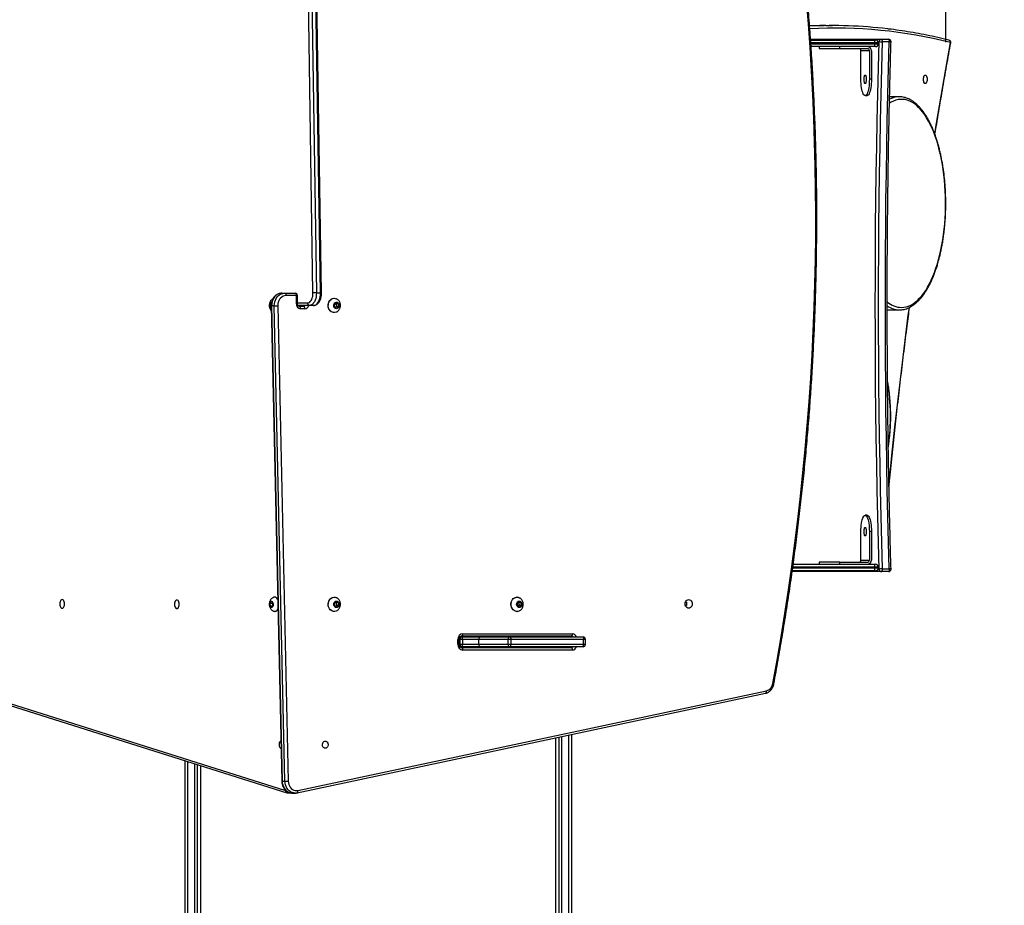
# Model space of a CAD drawing. Units: millimetres. Extents: x 153 to 902, y 368 to 1366.
# Drawn here: x 525 to 646, y 737 to 846 of the extents above; entities that cross this region are included whole.
import ezdxf

# ---------------------------------------------------------------- set-up
doc = ezdxf.new("R2010")
doc.units = ezdxf.units.MM
doc.header["$LTSCALE"] = 50
doc.header["$PDSIZE"] = -1
doc.styles.add('SLDTEXTSTYLE3', font='TXT', dxfattribs={"width": 0.75})
doc.dimstyles.new('ISO-25', dxfattribs={"dimtxt": 2.5, "dimasz": 2.5, "dimexe": 1.25, "dimexo": 0.625, "dimtad": 1, "dimtxsty": 'Standard', "dimcen": 2.5, "dimadec": 0, "dimazin": 0, "dimtfac": 1, "dimtmove": 0, "dimatfit": 3, "dimfxl": 1, "dimarcsym": 0})
doc.dimstyles.new('SLDDIMSTYLE0', dxfattribs={"dimtxt": 17.5, "dimasz": 16.51, "dimexe": 0, "dimexo": 0.0625, "dimgap": 4.375, "dimtad": 1, "dimdec": 0, "dimrnd": 1e-09, "dimzin": 12, "dimdsep": 46, "dimtxsty": 'SLDTEXTSTYLE3', "dimsah": 1, "dimcen": 0.09, "dimadec": 0, "dimazin": 3, "dimtfac": 1, "dimtdec": 0, "dimtofl": 0, "dimtmove": 0, "dimatfit": 3, "dimfxl": 1, "dimfrac": 2, "dimtolj": 1, "dimtzin": 12, "dimarcsym": 0})

# ---------------------------------------------------------------- blocks, each defined once
blk = doc.blocks.new('_D_1')
at = {"color": 0, "linetype": 'Continuous', "lineweight": -2}
for p, q in [((382.32, 1051.62), (899.46, 1051.62)), ((899.46, 1035.11), (899.46, 384.61)), ((593.33, 368.1), (899.46, 368.1))]:
    blk.add_line(p, q, dxfattribs=at)
at = {"color": 0}
for points in [[(902.21, 1035.11), (896.7, 1035.11), (899.46, 1051.62)], [(896.7, 384.61), (902.21, 384.61), (899.46, 368.1)]]:
    blk.add_solid(points, dxfattribs=at)
at = {"layer": 'Defpoints', "color": 0}
for p in [(382.26, 1051.62), (593.26, 368.1), (899.46, 368.1)]:
    blk.add_point(p, dxfattribs=at)
at = {"color": 0, "lineweight": 18, "insert": (877.58, 694.86), "char_height": 17.5, "attachment_point": 2, "rotation": 90, "style": 'SLDTEXTSTYLE3'}
blk.add_mtext('\\A1;684', dxfattribs=at)
blk = doc.blocks.new('_D_16')
at = {"color": 0, "linetype": 'Continuous', "lineweight": -2}
for p, q in [((380.44, 901.62), (852.5, 901.62)), ((852.5, 885.11), (852.5, 584.61)), ((591.69, 568.1), (852.5, 568.1))]:
    blk.add_line(p, q, dxfattribs=at)
at = {"color": 0}
for points in [[(855.25, 885.11), (849.75, 885.11), (852.5, 901.62)], [(849.75, 584.61), (855.25, 584.61), (852.5, 568.1)]]:
    blk.add_solid(points, dxfattribs=at)
at = {"layer": 'Defpoints', "color": 0}
for p in [(380.38, 901.62), (591.62, 568.1), (852.5, 568.1)]:
    blk.add_point(p, dxfattribs=at)
at = {"color": 0, "lineweight": 18, "insert": (830.62, 694.86), "char_height": 17.5, "attachment_point": 2, "rotation": 90, "style": 'SLDTEXTSTYLE3'}
blk.add_mtext('\\A1;334', dxfattribs=at)
blk = doc.blocks.new('_D_17')
at = {"color": 0, "linetype": 'Continuous', "lineweight": -2}
for p, q in [((289.37, 833.53), (289.37, 1102.35)), ((305.88, 1102.35), (622.17, 1102.35)), ((638.68, 842.86), (638.68, 1102.35))]:
    blk.add_line(p, q, dxfattribs=at)
at = {"color": 0}
for points in [[(305.88, 1105.1), (305.88, 1099.59), (289.37, 1102.35)], [(622.17, 1099.59), (622.17, 1105.1), (638.68, 1102.35)]]:
    blk.add_solid(points, dxfattribs=at)
at = {"layer": 'Defpoints', "color": 0}
for p in [(638.68, 1102.35), (638.68, 842.79), (289.37, 833.47)]:
    blk.add_point(p, dxfattribs=at)
at = {"color": 0, "lineweight": 18, "insert": (484.38, 1124.22), "char_height": 17.5, "attachment_point": 2, "style": 'SLDTEXTSTYLE3'}
blk.add_mtext('\\A1;349', dxfattribs=at)
blk = doc.blocks.new('*D141')
at = {"color": 0, "lineweight": -2}
for p, q in [((152.78, 776.13), (152.78, 1197.26)), ((787.69, 781.41), (787.69, 1197.26)), ((169.29, 1192.26), (771.18, 1192.26)), ((771.18, 1192.26), (169.29, 1192.26))]:
    blk.add_line(p, q, dxfattribs=at)
at = {"color": 0}
for points in [[(169.29, 1195.01), (169.29, 1189.5), (152.78, 1192.26)], [(771.18, 1189.5), (771.18, 1195.01), (787.69, 1192.26)]]:
    blk.add_solid(points, dxfattribs=at)
at = {"layer": 'Defpoints', "color": 0}
for p in [(787.69, 1192.26), (787.69, 776.41), (152.78, 771.13)]:
    blk.add_point(p, dxfattribs=at)
at = {"color": 0, "insert": (470.24, 1208.63), "char_height": 17.5, "attachment_point": 5}
blk.add_mtext('635', dxfattribs=at)

msp = doc.modelspace()

# ---------------------------------------------------------------- linework, layer by layer
at = {"color": 7, "linetype": 'Continuous', "lineweight": 25}
for p, q in [((561.18, 812.13), (560.31, 868.85)), ((560.73, 868.86), (561.6, 812.14)), ((562.1, 812.14), (561.23, 868.86)), ((562.23, 812.14), (561.36, 868.86)), ((624.8, 844.86), (623.98, 844.86)), ((622.11, 843.2), (630.8, 843.2)), ((622.12, 843.1), (629.93, 843.1)), ((629.93, 843.1), (630.06, 843.1)), ((630.51, 842.9), (630.37, 842.9)), ((630.8, 843.2), (631.67, 843.2)), ((631.74, 842.87), (630.88, 842.87)), ((629.97, 842.75), (622.15, 842.75)), ((622.15, 842.65), (629.97, 842.65)), ((629.93, 842.3), (622.18, 842.3)), ((623.18, 842.3), (623.18, 842.05)), ((623.18, 842.05), (625.7, 842.05)), ((625.7, 842.05), (625.7, 842.3)), ((625.7, 842.05), (629.08, 842.05)), ((629.32, 841.8), (628.28, 841.8)), ((628.28, 838.3), (628.28, 841.8)), ((629.32, 841.8), (629.32, 838.3)), ((629.56, 841.8), (629.56, 838.3)), ((630.06, 842.3), (629.93, 842.3)), ((629.97, 842.65), (629.97, 842.75)), ((630.41, 842.75), (629.97, 842.75)), ((629.97, 842.65), (630.41, 842.65)), ((630.41, 842.65), (630.41, 842.75)), ((629.56, 838.3), (629.32, 838.3)), ((628.8, 836.3), (629.04, 836.3)), ((632.98, 836.15), (631.81, 836.15)), ((557.36, 812.1), (557.7, 812.1)), ((557.7, 812.1), (558.99, 812.1)), ((559.16, 811.8), (557.86, 811.8)), ((559.16, 810.8), (559.16, 811.8)), ((559.16, 811.8), (559.29, 811.8)), ((559.29, 810.8), (559.29, 811.8)), ((561.6, 812.14), (562.1, 812.14)), ((563.79, 811.47), (563.76, 811.47)), ((556.03, 810.93), (555.9, 810.69)), ((555.9, 810.69), (555.95, 810.35)), ((556.07, 810.69), (555.9, 810.69)), ((555.95, 810.35), (556.07, 810.29)), ((556.07, 810.35), (555.95, 810.35)), ((556.09, 810.9), (556.03, 810.93)), ((556.07, 810.56), (557.36, 752.34)), ((556.45, 810.56), (556.12, 810.56)), ((556.12, 810.56), (557.41, 752.34)), ((557.75, 752.34), (556.45, 810.56)), ((556.87, 810.57), (558.16, 752.35)), ((559.29, 810.8), (559.16, 810.8)), ((559.29, 810.9), (560.51, 810.9)), ((560.76, 810.6), (559.34, 810.6)), ((559.49, 810.5), (560.02, 810.5)), ((561.26, 810.6), (560.76, 810.6)), ((563.99, 810.93), (563.79, 810.69)), ((563.79, 810.69), (563.86, 810.35)), ((563.86, 810.35), (564.14, 810.26)), ((564.02, 810.84), (563.94, 810.87)), ((563.94, 810.33), (564.09, 810.51)), ((564.27, 810.84), (563.99, 810.93)), ((564.02, 810.84), (564.27, 810.84)), ((564.09, 810.51), (564.02, 810.84)), ((564.09, 810.51), (564.34, 810.51)), ((564.14, 810.26), (564.34, 810.51)), ((564.34, 810.51), (564.27, 810.84)), ((560.19, 810.2), (559.65, 810.2)), ((563.76, 809.72), (563.79, 809.72)), ((631.81, 810.05), (632.98, 810.05)), ((629.04, 784.9), (628.8, 784.9)), ((628.28, 779.4), (628.28, 782.9)), ((629.32, 782.9), (629.32, 779.4)), ((629.56, 782.9), (629.32, 782.9)), ((629.56, 782.9), (629.56, 779.4)), ((619.99, 778.9), (629.93, 778.9)), ((623.18, 779.15), (623.18, 778.9)), ((625.7, 779.15), (623.18, 779.15)), ((625.7, 778.9), (625.7, 779.15)), ((625.7, 779.15), (629.08, 779.15)), ((628.28, 779.4), (629.32, 779.4)), ((629.93, 778.9), (630.06, 778.9)), ((630.8, 778), (619.86, 778)), ((629.93, 778.1), (619.88, 778.1)), ((619.92, 778.45), (629.97, 778.45)), ((629.97, 778.55), (619.94, 778.55)), ((630.06, 778.1), (629.93, 778.1)), ((629.97, 778.45), (629.97, 778.55)), ((630.41, 778.55), (629.97, 778.55)), ((629.97, 778.45), (630.41, 778.45)), ((630.37, 778.3), (630.51, 778.3)), ((630.41, 778.45), (630.41, 778.55)), ((631.67, 778), (630.8, 778)), ((630.88, 778.33), (631.74, 778.33)), ((556.03, 774.33), (555.9, 774.09)), ((555.9, 774.09), (555.95, 773.75)), ((556.24, 774.09), (555.9, 774.09)), ((556.22, 774.24), (556.03, 774.33)), ((556.27, 773.91), (556.22, 774.24)), ((556.54, 774.87), (556.5, 774.87)), ((556.84, 774.62), (556.87, 774.57)), ((563.79, 774.87), (563.76, 774.87)), ((563.99, 774.33), (563.79, 774.09)), ((563.79, 774.09), (563.86, 773.75)), ((564.02, 774.24), (563.94, 774.27)), ((564.27, 774.24), (563.99, 774.33)), ((564.02, 774.24), (564.27, 774.24)), ((564.09, 773.91), (564.02, 774.24)), ((564.34, 773.91), (564.27, 774.24)), ((586.17, 774.87), (586.14, 774.87)), ((586.37, 774.33), (586.17, 774.09)), ((586.17, 774.09), (586.25, 773.75)), ((586.4, 774.24), (586.32, 774.27)), ((586.65, 774.24), (586.37, 774.33)), ((586.4, 774.24), (586.65, 774.24)), ((586.47, 773.91), (586.4, 774.24)), ((586.73, 773.91), (586.65, 774.24)), ((606.91, 774.25), (606.91, 773.85)), ((555.95, 773.75), (556.13, 773.66)), ((556.18, 773.75), (555.95, 773.75)), ((556.13, 773.66), (556.27, 773.91)), ((556.5, 773.12), (556.54, 773.12)), ((563.76, 773.12), (563.79, 773.12)), ((563.86, 773.75), (564.14, 773.66)), ((563.94, 773.73), (564.09, 773.91)), ((564.09, 773.91), (564.34, 773.91)), ((564.14, 773.66), (564.34, 773.91)), ((586.14, 773.12), (586.17, 773.12)), ((586.25, 773.75), (586.52, 773.66)), ((586.33, 773.73), (586.47, 773.91)), ((586.47, 773.91), (586.73, 773.91)), ((586.52, 773.66), (586.73, 773.91)), ((578.93, 769.1), (578.93, 769.7)), ((578.93, 769.7), (579.06, 769.7)), ((579.06, 769.1), (579.06, 769.7)), ((579.2, 769.7), (579.06, 769.7)), ((579.16, 770), (579.45, 770)), ((579.2, 769.1), (579.2, 769.7)), ((579.5, 769.7), (579.2, 769.7)), ((592.77, 770.1), (579.34, 770.1)), ((579.45, 770), (581.71, 770)), ((581.47, 769.7), (579.5, 769.7)), ((579.5, 769.7), (579.5, 769.1)), ((579.51, 770.4), (592.94, 770.4)), ((581.23, 770.1), (581.23, 770)), ((585.09, 769.7), (581.47, 769.7)), ((581.47, 769.7), (581.47, 769.1)), ((581.58, 770), (581.58, 770.1)), ((581.71, 770), (585.33, 770)), ((585.41, 769.7), (585.09, 769.7)), ((585.09, 769.1), (585.09, 769.7)), ((585.33, 770), (594.25, 770)), ((585.41, 769.7), (585.41, 769.1)), ((594.33, 769.7), (585.41, 769.7)), ((590.92, 770), (590.92, 770.1)), ((591.32, 770), (591.32, 770.1)), ((591.62, 770.1), (591.62, 770.05)), ((591.67, 770.05), (592.57, 770.05)), ((592.52, 770.05), (592.52, 770.08)), ((594.33, 769.1), (594.33, 769.7)), ((594.55, 769.7), (594.33, 769.7)), ((594.55, 769.1), (594.55, 769.7)), ((578.93, 769.1), (579.06, 769.1)), ((579.06, 769.1), (579.2, 769.1)), ((579.45, 768.8), (579.16, 768.8)), ((579.2, 769.1), (579.5, 769.1)), ((579.34, 768.7), (592.77, 768.7)), ((581.71, 768.8), (579.45, 768.8)), ((579.5, 769.1), (581.47, 769.1)), ((592.94, 768.4), (579.51, 768.4)), ((581.47, 769.1), (585.09, 769.1)), ((585.33, 768.8), (581.71, 768.8)), ((582.36, 768.8), (582.36, 768.75)), ((582.36, 768.75), (582.37, 768.7)), ((582.36, 768.75), (583.07, 768.75)), ((583.07, 768.75), (584.11, 768.75)), ((584.09, 768.7), (584.11, 768.75)), ((584.11, 768.75), (584.11, 768.8)), ((585.09, 769.1), (585.41, 769.1)), ((594.25, 768.8), (585.33, 768.8)), ((585.41, 769.1), (594.33, 769.1)), ((590.92, 768.7), (590.92, 768.8)), ((591.32, 768.7), (591.32, 768.8)), ((591.62, 768.8), (591.62, 768.7)), ((592.52, 768.72), (592.52, 768.8)), ((594.33, 769.1), (594.55, 769.1)), ((519.58, 763.26), (557.82, 751.21)), ((559.33, 751.2), (616.7, 763.4)), ((519.73, 762.98), (557.98, 750.92)), ((559.23, 750.9), (616.59, 763.1)), ((590.92, 644.8), (590.92, 757.65)), ((591.32, 617.15), (591.32, 757.73)), ((591.62, 757.79), (591.62, 616.96)), ((592.52, 616.96), (592.52, 757.99)), ((592.82, 758.05), (592.82, 617.15)), ((557.26, 756.37), (557.27, 756.37)), ((545.52, 617.15), (545.52, 754.85)), ((545.82, 754.75), (545.82, 616.96)), ((546.72, 616.96), (546.72, 754.47)), ((547.02, 754.37), (547.02, 617.15)), ((547.42, 754.25), (547.42, 644.8)), ((557.41, 752.34), (557.75, 752.34)), ((558.19, 750.89), (558.55, 750.89)), ((558.66, 750.88), (558.99, 750.88))]:
    msp.add_line(p, q, dxfattribs=at)
at = {"color": 7, "linetype": 'Continuous', "lineweight": 25, "flags": 128}
for points in [[(630.51, 778.3), (630.42, 781.52), (630.34, 784.74), (630.27, 787.97), (630.21, 791.19), (630.16, 794.42), (630.12, 797.66), (630.08, 800.89), (630.06, 804.13), (630.05, 807.36), (630.04, 810.6), (630.05, 813.84), (630.06, 817.07), (630.08, 820.31), (630.12, 823.54), (630.16, 826.77), (630.21, 830.01), (630.27, 833.23), (630.34, 836.46), (630.42, 839.68), (630.51, 842.9)], [(630.88, 842.87), (630.79, 839.65), (630.71, 836.43), (630.64, 833.21), (630.58, 829.98), (630.53, 826.76), (630.48, 823.53), (630.45, 820.3), (630.43, 817.07), (630.41, 813.83), (630.41, 810.6), (630.41, 807.37), (630.43, 804.13), (630.45, 800.9), (630.48, 797.67), (630.53, 794.44), (630.58, 791.21), (630.64, 787.99), (630.71, 784.77), (630.79, 781.55), (630.88, 778.33)], [(630.8, 843.2), (630.81, 843.19), (630.83, 843.17), (630.84, 843.14), (630.86, 843.1), (630.87, 843.05), (630.87, 842.99), (630.88, 842.93), (630.88, 842.87)], [(631.74, 778.33), (631.66, 781.55), (631.58, 784.77), (631.51, 787.99), (631.45, 791.21), (631.4, 794.44), (631.35, 797.67), (631.32, 800.9), (631.3, 804.13), (631.28, 807.37), (631.28, 810.6), (631.28, 813.83), (631.3, 817.07), (631.32, 820.3), (631.35, 823.53), (631.4, 826.76), (631.45, 829.98), (631.51, 833.21), (631.58, 836.43), (631.66, 839.65), (631.74, 842.87)], [(631.67, 843.2), (631.68, 843.19), (631.7, 843.17), (631.71, 843.14), (631.73, 843.1), (631.74, 843.05), (631.74, 842.99), (631.74, 842.93), (631.74, 842.87)], [(637.32, 831.58), (637.54, 832.91), (638.1, 836.22), (638.67, 839.52), (639.25, 842.79)], [(629.32, 838.3), (629.31, 838.03), (629.3, 837.76), (629.28, 837.5), (629.24, 837.26), (629.2, 837.04), (629.15, 836.84), (629.1, 836.67), (629.04, 836.52), (628.97, 836.41), (628.91, 836.34), (628.84, 836.3), (628.77, 836.3), (628.7, 836.34), (628.63, 836.41), (628.56, 836.52), (628.5, 836.67), (628.45, 836.84), (628.4, 837.04), (628.36, 837.26), (628.33, 837.5), (628.3, 837.76), (628.29, 838.03), (628.28, 838.3)], [(628.8, 837.77), (628.77, 837.79), (628.73, 837.84), (628.7, 837.93), (628.68, 838.04), (628.67, 838.16), (628.67, 838.3), (628.67, 838.44), (628.68, 838.56), (628.7, 838.67), (628.73, 838.75), (628.77, 838.81), (628.8, 838.82), (628.84, 838.81), (628.87, 838.75), (628.9, 838.67), (628.92, 838.56), (628.93, 838.44), (628.94, 838.3), (628.93, 838.16), (628.92, 838.04), (628.9, 837.93), (628.87, 837.84), (628.84, 837.79), (628.8, 837.77)], [(629.56, 838.3), (629.56, 838.03), (629.54, 837.76), (629.52, 837.5), (629.48, 837.26), (629.44, 837.04), (629.4, 836.84), (629.34, 836.67), (629.28, 836.52), (629.22, 836.41), (629.15, 836.34), (629.08, 836.3), (629.04, 836.3)], [(636.16, 837.77), (636.1, 837.79), (636.05, 837.84), (636, 837.93), (635.97, 838.04), (635.95, 838.16), (635.94, 838.3), (635.95, 838.44), (635.97, 838.56), (636, 838.67), (636.05, 838.75), (636.1, 838.81), (636.16, 838.82), (636.22, 838.81), (636.27, 838.75), (636.32, 838.67), (636.35, 838.56), (636.38, 838.44), (636.38, 838.3), (636.38, 838.16), (636.35, 838.04), (636.32, 837.93), (636.27, 837.84), (636.22, 837.79), (636.16, 837.77)], [(633.26, 810.35), (633.54, 810.37), (633.82, 810.42), (634.11, 810.51), (634.38, 810.63), (634.66, 810.79), (634.93, 810.98), (635.2, 811.21), (635.46, 811.47), (635.72, 811.76), (635.97, 812.09), (636.21, 812.44), (636.45, 812.82), (636.67, 813.24), (636.89, 813.68), (637.09, 814.14), (637.29, 814.63), (637.47, 815.15), (637.64, 815.69), (637.8, 816.24), (637.95, 816.82), (638.08, 817.42), (638.2, 818.03), (638.31, 818.65), (638.4, 819.29), (638.48, 819.94), (638.54, 820.59), (638.59, 821.25), (638.62, 821.92), (638.64, 822.59), (638.64, 823.27), (638.63, 823.94), (638.61, 824.61), (638.56, 825.28), (638.51, 825.94), (638.44, 826.59), (638.35, 827.23), (638.25, 827.86), (638.14, 828.48), (638.01, 829.08), (637.87, 829.67), (637.72, 830.24), (637.56, 830.78), (637.38, 831.31), (637.19, 831.81), (636.99, 832.29), (636.78, 832.75), (636.56, 833.17), (636.33, 833.57), (636.09, 833.94), (635.85, 834.28), (635.59, 834.59), (635.33, 834.86), (635.07, 835.11), (634.8, 835.32), (634.52, 835.49), (634.25, 835.63), (633.96, 835.74), (633.68, 835.81), (633.4, 835.84), (633.11, 835.84), (632.83, 835.81), (632.55, 835.74), (632.27, 835.63), (631.99, 835.49), (631.77, 835.36)], [(557.36, 812.1), (557.16, 812.08), (556.97, 812.02), (556.79, 811.93), (556.62, 811.8), (556.47, 811.65), (556.34, 811.46), (556.24, 811.26), (556.17, 811.03), (556.13, 810.8), (556.12, 810.56)], [(556.45, 810.56), (556.46, 810.8), (556.51, 811.03), (556.58, 811.26), (556.68, 811.46), (556.8, 811.65), (556.95, 811.8), (557.12, 811.93), (557.31, 812.02), (557.5, 812.08), (557.7, 812.1)], [(557.86, 811.8), (557.69, 811.78), (557.52, 811.72), (557.36, 811.63), (557.22, 811.51), (557.09, 811.36), (556.99, 811.18), (556.92, 810.99), (556.88, 810.78), (556.87, 810.57)], [(557.7, 812.1), (557.73, 812.09), (557.76, 812.08), (557.79, 812.05), (557.81, 812.01), (557.84, 811.97), (557.85, 811.91), (557.86, 811.86), (557.86, 811.8)], [(558.99, 812.1), (559.02, 812.09), (559.05, 812.08), (559.08, 812.05), (559.11, 812.01), (559.13, 811.97), (559.14, 811.91), (559.15, 811.86), (559.16, 811.8)], [(560.51, 810.9), (560.63, 810.92), (560.75, 810.97), (560.85, 811.07), (560.95, 811.19), (561.03, 811.34), (561.1, 811.52), (561.15, 811.71), (561.18, 811.92), (561.18, 812.13)], [(561.6, 812.14), (561.59, 811.9), (561.57, 811.67), (561.52, 811.44), (561.45, 811.24), (561.36, 811.05), (561.26, 810.9), (561.15, 810.77), (561.03, 810.68), (560.9, 810.62), (560.76, 810.6)], [(561.26, 810.6), (561.39, 810.62), (561.52, 810.68), (561.65, 810.77), (561.76, 810.9), (561.86, 811.05), (561.95, 811.24), (562.01, 811.44), (562.06, 811.67), (562.09, 811.9), (562.1, 812.14)], [(563.76, 809.72), (563.7, 809.73), (563.56, 809.76), (563.42, 809.82), (563.3, 809.92), (563.2, 810.05), (563.11, 810.19), (563.06, 810.36), (563.03, 810.53), (563.04, 810.71), (563.07, 810.88), (563.13, 811.04), (563.22, 811.19), (563.33, 811.3), (563.45, 811.39), (563.59, 811.45), (563.74, 811.47), (563.76, 811.47)], [(564.08, 809.8), (564.02, 809.77), (563.88, 809.73), (563.73, 809.73), (563.59, 809.76), (563.45, 809.82), (563.33, 809.92), (563.22, 810.05), (563.14, 810.19), (563.09, 810.36), (563.06, 810.53), (563.07, 810.71), (563.1, 810.88), (563.16, 811.04), (563.25, 811.19), (563.36, 811.3), (563.48, 811.39), (563.62, 811.45), (563.77, 811.47), (563.91, 811.46), (564.05, 811.41), (564.08, 811.4)], [(556.07, 810.2), (556.01, 810.22), (555.95, 810.28), (555.9, 810.36), (555.87, 810.47), (555.86, 810.58), (555.87, 810.7), (555.89, 810.81), (555.94, 810.9), (555.99, 810.97), (556.06, 811), (556.11, 811)], [(559.65, 810.2), (559.65, 810.26), (559.64, 810.31), (559.63, 810.37), (559.6, 810.41), (559.58, 810.45), (559.55, 810.48), (559.52, 810.49), (559.49, 810.5)], [(560.19, 810.2), (560.19, 810.26), (560.18, 810.31), (560.16, 810.37), (560.14, 810.41), (560.12, 810.45), (560.09, 810.48), (560.06, 810.49), (560.02, 810.5)], [(564.3, 810.88), (564.36, 810.79), (564.39, 810.67), (564.39, 810.55), (564.37, 810.44), (564.32, 810.34), (564.24, 810.26), (564.15, 810.21), (564.05, 810.2), (563.96, 810.22), (563.87, 810.28), (563.8, 810.36), (563.75, 810.47), (563.73, 810.58), (563.74, 810.7), (563.78, 810.81), (563.85, 810.9), (563.93, 810.97), (564.03, 811), (564.13, 810.99), (564.22, 810.95), (564.3, 810.88)], [(631.71, 788.66), (631.72, 788.78), (632.07, 792.24), (632.44, 795.69), (632.83, 799.13), (633.23, 802.56), (633.65, 805.98), (634.08, 809.39), (634.21, 810.35)], [(631.5, 810.07), (631.52, 810.07), (631.81, 810.05)], [(628.28, 782.9), (628.29, 783.17), (628.3, 783.44), (628.33, 783.7), (628.36, 783.94), (628.4, 784.16), (628.45, 784.36), (628.5, 784.53), (628.56, 784.68), (628.63, 784.78), (628.7, 784.86), (628.77, 784.89), (628.84, 784.89), (628.91, 784.86), (628.97, 784.78), (629.04, 784.68), (629.1, 784.53), (629.15, 784.36), (629.2, 784.16), (629.24, 783.94), (629.28, 783.7), (629.3, 783.44), (629.31, 783.17), (629.32, 782.9)], [(629.04, 784.9), (629.08, 784.89), (629.15, 784.86), (629.22, 784.78), (629.28, 784.68), (629.34, 784.53), (629.4, 784.36), (629.44, 784.16), (629.48, 783.94), (629.52, 783.7), (629.54, 783.44), (629.56, 783.17), (629.56, 782.9)], [(628.8, 783.42), (628.84, 783.41), (628.87, 783.35), (628.9, 783.27), (628.92, 783.16), (628.93, 783.04), (628.94, 782.9), (628.93, 782.76), (628.92, 782.64), (628.9, 782.53), (628.87, 782.44), (628.84, 782.39), (628.8, 782.37), (628.77, 782.39), (628.73, 782.44), (628.7, 782.53), (628.68, 782.64), (628.67, 782.76), (628.67, 782.9), (628.67, 783.04), (628.68, 783.16), (628.7, 783.27), (628.73, 783.35), (628.77, 783.41), (628.8, 783.42)], [(630.88, 778.33), (630.88, 778.27), (630.87, 778.21), (630.87, 778.15), (630.86, 778.1), (630.84, 778.06), (630.83, 778.03), (630.81, 778.01), (630.8, 778)], [(631.74, 778.33), (631.74, 778.27), (631.74, 778.21), (631.74, 778.15), (631.73, 778.1), (631.71, 778.06), (631.7, 778.03), (631.68, 778.01), (631.67, 778)], [(530.47, 773.52), (530.55, 773.54), (530.62, 773.59), (530.68, 773.68), (530.72, 773.79), (530.75, 773.91), (530.76, 774.05), (530.75, 774.19), (530.72, 774.31), (530.68, 774.42), (530.62, 774.5), (530.55, 774.56), (530.47, 774.57), (530.39, 774.56), (530.32, 774.5), (530.26, 774.42), (530.21, 774.31), (530.19, 774.19), (530.18, 774.05), (530.19, 773.91), (530.21, 773.79), (530.26, 773.68), (530.32, 773.59), (530.39, 773.54), (530.47, 773.52)], [(544.52, 773.47), (544.59, 773.49), (544.66, 773.54), (544.72, 773.63), (544.77, 773.74), (544.8, 773.86), (544.81, 774), (544.8, 774.14), (544.77, 774.26), (544.72, 774.37), (544.66, 774.45), (544.59, 774.51), (544.52, 774.52), (544.44, 774.51), (544.37, 774.45), (544.31, 774.37), (544.26, 774.26), (544.23, 774.14), (544.22, 774), (544.23, 773.86), (544.26, 773.74), (544.31, 773.63), (544.37, 773.54), (544.44, 773.49), (544.52, 773.47)], [(556.24, 774.28), (556.28, 774.19), (556.3, 774.07), (556.31, 773.95), (556.29, 773.84), (556.25, 773.74), (556.2, 773.66), (556.14, 773.61), (556.07, 773.6), (556.01, 773.62), (555.95, 773.68), (555.9, 773.76), (555.87, 773.87), (555.86, 773.98), (555.87, 774.1), (555.89, 774.21), (555.94, 774.3), (555.99, 774.37), (556.06, 774.4), (556.12, 774.39), (556.19, 774.35), (556.24, 774.28)], [(563.76, 773.12), (563.7, 773.13), (563.56, 773.16), (563.42, 773.22), (563.3, 773.32), (563.2, 773.45), (563.11, 773.59), (563.06, 773.76), (563.03, 773.93), (563.04, 774.11), (563.07, 774.28), (563.13, 774.44), (563.22, 774.59), (563.33, 774.7), (563.45, 774.79), (563.59, 774.85), (563.74, 774.87), (563.76, 774.87)], [(564.08, 773.2), (564.02, 773.17), (563.88, 773.13), (563.73, 773.13), (563.59, 773.16), (563.45, 773.22), (563.33, 773.32), (563.22, 773.45), (563.14, 773.59), (563.09, 773.76), (563.06, 773.93), (563.07, 774.11), (563.1, 774.28), (563.16, 774.44), (563.25, 774.59), (563.36, 774.7), (563.48, 774.79), (563.62, 774.85), (563.77, 774.87), (563.91, 774.86), (564.05, 774.81), (564.08, 774.8)], [(564.3, 774.28), (564.36, 774.19), (564.39, 774.07), (564.39, 773.95), (564.37, 773.84), (564.32, 773.74), (564.24, 773.66), (564.15, 773.61), (564.05, 773.6), (563.96, 773.62), (563.87, 773.68), (563.8, 773.76), (563.75, 773.87), (563.73, 773.98), (563.74, 774.1), (563.78, 774.21), (563.85, 774.3), (563.93, 774.37), (564.03, 774.4), (564.13, 774.39), (564.22, 774.35), (564.3, 774.28)], [(586.14, 773.12), (586.09, 773.13), (585.94, 773.16), (585.81, 773.22), (585.68, 773.32), (585.58, 773.45), (585.5, 773.59), (585.44, 773.76), (585.42, 773.93), (585.42, 774.11), (585.46, 774.28), (585.52, 774.44), (585.6, 774.59), (585.71, 774.7), (585.84, 774.79), (585.98, 774.85), (586.12, 774.87), (586.14, 774.87)], [(586.46, 773.2), (586.4, 773.17), (586.26, 773.13), (586.11, 773.13), (585.97, 773.16), (585.83, 773.22), (585.71, 773.32), (585.61, 773.45), (585.53, 773.59), (585.47, 773.76), (585.45, 773.93), (585.45, 774.11), (585.48, 774.28), (585.54, 774.44), (585.63, 774.59), (585.74, 774.7), (585.87, 774.79), (586.01, 774.85), (586.15, 774.87), (586.3, 774.86), (586.44, 774.81), (586.46, 774.8)], [(586.68, 774.28), (586.74, 774.19), (586.77, 774.07), (586.78, 773.95), (586.75, 773.84), (586.7, 773.74), (586.63, 773.66), (586.53, 773.61), (586.44, 773.6), (586.34, 773.62), (586.25, 773.68), (586.18, 773.76), (586.14, 773.87), (586.12, 773.98), (586.13, 774.1), (586.17, 774.21), (586.23, 774.3), (586.32, 774.37), (586.41, 774.4), (586.51, 774.39), (586.6, 774.35), (586.68, 774.28)], [(607.18, 773.52), (607.07, 773.54), (606.96, 773.59), (606.87, 773.68), (606.8, 773.79), (606.76, 773.91), (606.74, 774.05), (606.76, 774.19), (606.8, 774.31), (606.87, 774.42), (606.96, 774.5), (607.07, 774.56), (607.18, 774.57), (607.29, 774.56), (607.4, 774.5), (607.49, 774.42), (607.56, 774.31), (607.6, 774.19), (607.61, 774.05), (607.6, 773.91), (607.56, 773.79), (607.49, 773.68), (607.4, 773.59), (607.29, 773.54), (607.18, 773.52)], [(556.89, 773.48), (556.83, 773.35), (556.75, 773.25), (556.66, 773.17), (556.56, 773.13), (556.46, 773.13), (556.41, 773.14)], [(579.51, 770.4), (579.51, 770.34), (579.5, 770.28), (579.48, 770.23), (579.46, 770.19), (579.43, 770.15), (579.41, 770.12), (579.37, 770.11), (579.34, 770.1)], [(585.33, 770), (585.35, 769.99), (585.36, 769.98), (585.38, 769.95), (585.39, 769.91), (585.4, 769.87), (585.41, 769.81), (585.41, 769.76), (585.41, 769.7)], [(592.94, 770.4), (592.94, 770.34), (592.93, 770.28), (592.91, 770.23), (592.89, 770.19), (592.87, 770.15), (592.84, 770.12), (592.8, 770.11), (592.77, 770.1)], [(594.25, 770), (594.26, 769.99), (594.28, 769.98), (594.29, 769.95), (594.3, 769.91), (594.31, 769.87), (594.32, 769.81), (594.33, 769.76), (594.33, 769.7)], [(579.34, 768.7), (579.37, 768.69), (579.41, 768.68), (579.43, 768.65), (579.46, 768.61), (579.48, 768.57), (579.5, 768.51), (579.51, 768.46), (579.51, 768.4)], [(585.33, 768.8), (585.35, 768.81), (585.36, 768.82), (585.38, 768.85), (585.39, 768.89), (585.4, 768.93), (585.41, 768.98), (585.41, 769.04), (585.41, 769.1)], [(592.77, 768.7), (592.8, 768.69), (592.84, 768.68), (592.87, 768.65), (592.89, 768.61), (592.91, 768.57), (592.93, 768.51), (592.94, 768.46), (592.94, 768.4)], [(594.25, 768.8), (594.26, 768.81), (594.28, 768.82), (594.29, 768.85), (594.3, 768.89), (594.31, 768.93), (594.32, 768.98), (594.33, 769.04), (594.33, 769.1)], [(616.59, 763.1), (616.6, 763.11), (616.63, 763.13), (616.66, 763.15), (616.68, 763.19), (616.69, 763.23), (616.7, 763.28), (616.7, 763.34), (616.7, 763.4)], [(557.25, 757.22), (557.23, 757.22), (557.16, 757.18), (557.1, 757.11), (557.06, 757.01), (557.03, 756.89), (557.03, 756.77), (557.04, 756.64), (557.08, 756.53), (557.13, 756.45), (557.19, 756.39), (557.26, 756.37)], [(562.68, 756.37), (562.58, 756.39), (562.49, 756.45), (562.41, 756.53), (562.36, 756.64), (562.33, 756.77), (562.34, 756.89), (562.38, 757.01), (562.44, 757.11), (562.53, 757.18), (562.63, 757.22), (562.74, 757.22), (562.84, 757.18), (562.92, 757.11), (562.99, 757.01), (563.03, 756.89), (563.04, 756.77), (563.01, 756.64), (562.96, 756.53), (562.88, 756.45), (562.79, 756.39), (562.68, 756.37)], [(557.41, 752.34), (557.43, 752.11), (557.48, 751.88), (557.56, 751.67), (557.67, 751.47), (557.8, 751.29), (557.95, 751.15), (558.11, 751.03), (558.29, 750.94), (558.48, 750.89), (558.66, 750.88)], [(558.99, 750.88), (558.82, 750.89), (558.63, 750.94), (558.45, 751.03), (558.28, 751.15), (558.13, 751.29), (558, 751.47), (557.9, 751.67), (557.82, 751.88), (557.77, 752.11), (557.75, 752.34)], [(558.16, 752.35), (558.18, 752.14), (558.23, 751.94), (558.31, 751.76), (558.41, 751.59), (558.53, 751.45), (558.67, 751.33), (558.83, 751.25), (558.99, 751.2), (559.16, 751.18), (559.33, 751.2)], [(559.23, 750.9), (559.24, 750.91), (559.27, 750.92), (559.29, 750.95), (559.31, 750.99), (559.33, 751.03), (559.34, 751.08), (559.34, 751.14), (559.33, 751.2)], [(558.34, 750.91), (558.3, 750.9), (558.19, 750.89)], [(559.03, 750.88), (559.01, 750.88), (558.99, 750.88)]]:
    msp.add_lwpolyline(points, dxfattribs=at)
at = {"color": 7, "linetype": 'Continuous', "lineweight": 25}
for centre, radius, start, end in [((310.69, 821.34), 312.06, 349.4707, 6.4912), ((624.8, 787.59), 57.28, 83.2576, 92.7999), ((623.98, 787.89), 56.98, 89.9982, 91.9943), ((625.05, 786.62), 57.94, 75.8119, 92.9984), ((629.27, 842.84), 0.71, 353.0411, 21.832), ((630.06, 842.75), 0.35, 0, 90), ((630.8, 842.9), 0.295, 91.0099, 180.9755), ((630.82, 844.32), 1.45, 257.5059, 272.0971), ((631.67, 842.9), 0.3, 0, 90), ((631.8, 843.4), 0.541, 264.3804, 288.2739), ((631.67, 842.9), 0.3, 358.3402, 0), ((638.98, 842.79), 0.3, 349.7266, 75.9534), ((638.97, 842.82), 0.28, 355.3966, 73.3431), ((639.22, 842.75), 0.0603, 354.64, 52.4746), ((628.04, 841.8), 0.246, 359.0235, 88.9908), ((629.07, 841.81), 0.492, 359.0236, 88.9906), ((629.07, 841.8), 0.246, 359.0235, 88.9908), ((629.27, 842.56), 0.71, 338.168, 6.9591), ((630.06, 842.65), 0.35, 270, 0), ((630.81, 838.3), 1.9, 172.7243, 187.2757), ((633.04, 833.51), 2.65, 97.7009, 118.3104), ((632.98, 833.81), 2.34, 82.6629, 97.3153), ((558.99, 811.8), 0.3, 0, 90), ((561.6, 801.88), 10.26, 89.9713, 92.2977), ((562.13, 811.01), 1.14, 85.0871, 91.7663), ((556.1, 810.82), 0.261, 262.8161, 274.1158), ((556.36, 826.12), 15.56, 270.3405, 271.8737), ((559.71, 810.75), 0.556, 175.1602, 264.1595), ((559.76, 810.41), 0.188, 95.7229, 152.3876), ((559.68, 810.74), 0.237, 271.9258, 324.7629), ((560.02, 810.74), 0.237, 271.9268, 324.7619), ((560.15, 810.72), 0.527, 274.6658, 346.2576), ((560.79, 810.88), 0.278, 175.1604, 264.16), ((633.34, 813.13), 2.78, 228.5472, 268.233), ((633.05, 812.77), 2.72, 235.3932, 268.6769), ((608.44, 797.04), 23.46, 351.2795, 10.0125), ((630.81, 782.9), 1.9, 172.7244, 187.2756), ((628.04, 779.4), 0.246, 271.0102, 0.9756), ((629.07, 779.4), 0.246, 271.0102, 0.9756), ((629.07, 779.39), 0.492, 271.0101, 0.9758), ((629.27, 778.64), 0.71, 353.0408, 21.8322), ((630.06, 778.55), 0.35, 0, 90), ((629.27, 778.36), 0.71, 338.1678, 6.9592), ((630.06, 778.45), 0.35, 270, 0), ((630.82, 776.88), 1.45, 87.9006, 102.4948), ((630.8, 778.29), 0.295, 179.0242, 268.9897), ((631.67, 778.3), 0.3, 270, 0), ((631.81, 777.94), 0.395, 67.1955, 100.1524), ((631.67, 778.3), 0.3, 0, 1.6598), ((556.48, 774.48), 0.386, 20.8113, 101.4722), ((556.5, 774.47), 0.411, 26.9702, 84.4011), ((606.34, 774.05), 0.603, 326.3294, 33.6706), ((556.49, 773.56), 0.437, 276.8028, 338.0489), ((579.58, 769.75), 0.649, 95.8408, 184.8393), ((579.48, 769.72), 0.278, 95.8406, 184.8398), ((579.03, 769.77), 0.476, 351.2106, 28.5181), ((581.74, 769.73), 0.276, 96.6649, 185.3884), ((583.51, 770.22), 0.225, 275.0344, 326.564), ((585.36, 769.73), 0.276, 96.6647, 185.3882), ((586.83, 770.22), 0.225, 275.034, 326.5644), ((591.67, 769.75), 0.3, 90, 123.5573), ((591.67, 769.75), 0.299, 90.0054, 123.6294), ((592.43, 769.8), 0.303, 42.0702, 88.9124), ((592.77, 769.8), 0.303, 42.0704, 88.9122), ((592.91, 769.81), 0.587, 18.4912, 86.8303), ((594.25, 769.7), 0.3, 0, 90), ((579.58, 769.04), 0.649, 175.1607, 264.1592), ((579.48, 769.08), 0.278, 175.1603, 264.1593), ((579.03, 769.03), 0.476, 331.482, 8.7894), ((581.74, 769.07), 0.276, 174.6117, 263.335), ((585.36, 769.07), 0.276, 174.6119, 263.3352), ((592.43, 769), 0.303, 271.0876, 317.9298), ((592.77, 769), 0.303, 271.0878, 317.9296), ((592.91, 768.99), 0.587, 273.1697, 341.5088), ((594.25, 769.1), 0.3, 270, 0), ((616.4, 764.46), 1.1, 285.5504, 352.4836), ((617.49, 764.12), 0.196, 45.8829, 87.3207), ((561.86, 756.8), 0.508, 345.1088, 14.8912), ((561.86, 756.8), 0.508, 345.191, 14.809), ((557.39, 752.6), 0.26, 262.8047, 274.1205), ((557.65, 767.93), 15.59, 270.342, 271.8722), ((558.08, 751.16), 0.263, 170.5366, 247.4261)]:
    msp.add_arc(centre, radius, start, end, dxfattribs=at)
for points, knots in [([(617.62, 764.26), (617.71, 764.75), (617.98, 766.18), (618.39, 768.54), (618.86, 771.35), (619.31, 774.16), (619.73, 776.98), (620.12, 779.81), (620.48, 782.64), (620.82, 785.48), (621.14, 788.32), (621.43, 791.16), (621.69, 794.01), (621.93, 796.86), (622.14, 799.72), (622.32, 802.58), (622.48, 805.43), (622.61, 808.3), (622.72, 811.16), (622.8, 814.02), (622.85, 816.89), (622.88, 819.75), (622.88, 822.62), (622.86, 825.49), (622.81, 828.35), (622.73, 831.22), (622.62, 834.08), (622.49, 836.94), (622.34, 839.8), (622.16, 842.66), (621.95, 845.51), (621.71, 848.37), (621.45, 851.21), (621.18, 853.98), (620.98, 855.79), (620.88, 856.66)], [0, 0, 0, 0, 0.016229, 0.047055, 0.077881, 0.108706, 0.139532, 0.170358, 0.201184, 0.232009, 0.262835, 0.293661, 0.324487, 0.355312, 0.386138, 0.416964, 0.44779, 0.478615, 0.509441, 0.540267, 0.571093, 0.601918, 0.632744, 0.66357, 0.694396, 0.725222, 0.756047, 0.786873, 0.817699, 0.848525, 0.87935, 0.910176, 0.941002, 0.971828, 1, 1, 1, 1]), ([(639.05, 843.09), (638.82, 843.14), (638.14, 843.31), (637.01, 843.56), (635.67, 843.84), (634.33, 844.08), (632.98, 844.28), (632.06, 844.41), (631.58, 844.46), (631.55, 844.46)], [0, 0, 0, 0, 0.0942869, 0.2730486, 0.4517996, 0.6305376, 0.8092642, 0.9879799, 1, 1, 1, 1]), ([(631.97, 778.31), (631.95, 778.84), (631.91, 780.37), (631.84, 782.9), (631.77, 785.92), (631.71, 788.94), (631.65, 791.96), (631.61, 794.98), (631.57, 798), (631.54, 801.03), (631.52, 804.05), (631.51, 807.08), (631.5, 810.11), (631.5, 813.14), (631.51, 816.16), (631.53, 819.19), (631.56, 822.22), (631.6, 825.24), (631.64, 828.26), (631.69, 831.28), (631.75, 834.3), (631.82, 837.32), (631.89, 840.18), (631.94, 842.04), (631.97, 842.89)], [0, 0, 0, 0, 0.02462, 0.071399, 0.118178, 0.164958, 0.211737, 0.258516, 0.305296, 0.352075, 0.398854, 0.445634, 0.492413, 0.539192, 0.585972, 0.632751, 0.67953, 0.72631, 0.773089, 0.819869, 0.866648, 0.913427, 0.960206, 1, 1, 1, 1]), ([(637.35, 831.52), (637.4, 831.84), (637.61, 833.16), (638, 835.47), (638.51, 838.46), (638.94, 840.88), (639.2, 842.3), (639.28, 842.74)], [0, 0, 0, 0, 0.083906, 0.350052, 0.616197, 0.882343, 1, 1, 1, 1]), ([(632.98, 810.05), (633.04, 810.05), (633.19, 810.05), (633.43, 810.08), (633.71, 810.15), (633.99, 810.24), (634.27, 810.37), (634.55, 810.53), (634.82, 810.72), (635.08, 810.94), (635.34, 811.19), (635.6, 811.47), (635.85, 811.78), (636.09, 812.12), (636.32, 812.48), (636.55, 812.87), (636.76, 813.28), (636.97, 813.72), (637.16, 814.18), (637.34, 814.66), (637.52, 815.16), (637.68, 815.68), (637.83, 816.22), (637.97, 816.77), (638.1, 817.34), (638.21, 817.92), (638.32, 818.51), (638.41, 819.12), (638.49, 819.74), (638.55, 820.36), (638.6, 820.99), (638.64, 821.62), (638.66, 822.26), (638.67, 822.9), (638.67, 823.54), (638.65, 824.18), (638.63, 824.82), (638.58, 825.45), (638.53, 826.08), (638.46, 826.7), (638.38, 827.31), (638.28, 827.91), (638.17, 828.5), (638.05, 829.08), (637.92, 829.64), (637.78, 830.19), (637.62, 830.72), (637.45, 831.23), (637.28, 831.72), (637.09, 832.2), (636.89, 832.65), (636.68, 833.07), (636.46, 833.48), (636.24, 833.86), (636, 834.21), (635.76, 834.54), (635.5, 834.84), (635.24, 835.11), (634.98, 835.35), (634.71, 835.56), (634.43, 835.74), (634.15, 835.89), (633.86, 836), (633.58, 836.09), (633.4, 836.11), (633.31, 836.13)], [0, 0, 0, 0, 0.008567, 0.023871, 0.039198, 0.0546, 0.070123, 0.085787, 0.101595, 0.117531, 0.133569, 0.14968, 0.165837, 0.182019, 0.198209, 0.214394, 0.230569, 0.246731, 0.262878, 0.279012, 0.295131, 0.311237, 0.327331, 0.343415, 0.35949, 0.375556, 0.391615, 0.407668, 0.423715, 0.439759, 0.455798, 0.471835, 0.487871, 0.503905, 0.519938, 0.535972, 0.552006, 0.568042, 0.58408, 0.600121, 0.616165, 0.632214, 0.648269, 0.66433, 0.680398, 0.696475, 0.712562, 0.728659, 0.744769, 0.760892, 0.77703, 0.793184, 0.809355, 0.825541, 0.841741, 0.857952, 0.874166, 0.890369, 0.906541, 0.922658, 0.93869, 0.954606, 0.97038, 0.986003, 1, 1, 1, 1]), ([(557.36, 812.1), (557.32, 812.1), (557.22, 812.1), (557.06, 812.06), (556.88, 812), (556.71, 811.9), (556.56, 811.78), (556.42, 811.64), (556.3, 811.47), (556.2, 811.28), (556.13, 811.08), (556.08, 810.87), (556.07, 810.69), (556.07, 810.59), (556.07, 810.56)], [0, 0, 0, 0, 0.054565, 0.143544, 0.23254, 0.32185, 0.411731, 0.502311, 0.593579, 0.685433, 0.777733, 0.870351, 0.963198, 1, 1, 1, 1]), ([(561.26, 810.6), (561.29, 810.6), (561.38, 810.6), (561.5, 810.64), (561.64, 810.7), (561.76, 810.8), (561.87, 810.92), (561.98, 811.06), (562.06, 811.23), (562.13, 811.42), (562.19, 811.62), (562.22, 811.83), (562.23, 812.01), (562.23, 812.11), (562.23, 812.14)], [0, 0, 0, 0, 0.057914, 0.139781, 0.221996, 0.306627, 0.395007, 0.487219, 0.582054, 0.677785, 0.773235, 0.868218, 0.962867, 1, 1, 1, 1]), ([(556.26, 811.39), (556.24, 811.38), (556.17, 811.34), (556.08, 811.26), (555.99, 811.15), (555.92, 811.03), (555.87, 810.89), (555.84, 810.73), (555.83, 810.57), (555.85, 810.4), (555.89, 810.24), (555.96, 810.1), (556.02, 810), (556.07, 809.96), (556.08, 809.95)], [0, 0, 0, 0, 0.053198, 0.137609, 0.221619, 0.306873, 0.395322, 0.488706, 0.58773, 0.692799, 0.790322, 0.884618, 0.97597, 1, 1, 1, 1]), ([(559.49, 810.5), (559.48, 810.5), (559.46, 810.5), (559.43, 810.51), (559.38, 810.55), (559.33, 810.6), (559.3, 810.68), (559.29, 810.75), (559.29, 810.79), (559.29, 810.8)], [0, 0, 0, 0, 0.0784536, 0.2782676, 0.4527753, 0.6172728, 0.7911642, 0.9522198, 1, 1, 1, 1]), ([(559.83, 810.6), (559.83, 810.6), (559.82, 810.57), (559.79, 810.54), (559.74, 810.5), (559.71, 810.5), (559.69, 810.5)], [0, 0, 0, 0, 0.0169655, 0.3032525, 0.601057, 1, 1, 1, 1]), ([(559.71, 810.5), (559.72, 810.52), (559.73, 810.56), (559.76, 810.59), (559.78, 810.61), (559.77, 810.6), (559.77, 810.6)], [0, 0, 0, 0, 0.186481, 0.539269, 0.888785, 1, 1, 1, 1]), ([(564.34, 811.19), (564.31, 811.22), (564.23, 811.3), (564.14, 811.37), (564.09, 811.39), (564.08, 811.4)], [0, 0, 0, 0, 0.466608, 0.931637, 1, 1, 1, 1]), ([(564.08, 809.8), (564.12, 809.82), (564.2, 809.87), (564.31, 809.98), (564.41, 810.1), (564.49, 810.25), (564.53, 810.4), (564.55, 810.57), (564.55, 810.74), (564.5, 810.91), (564.43, 811.06), (564.37, 811.15), (564.34, 811.19)], [0, 0, 0, 0, 0.085842, 0.183871, 0.282278, 0.381748, 0.482867, 0.586071, 0.691576, 0.799304, 0.908775, 1, 1, 1, 1]), ([(631.72, 788.46), (631.75, 788.78), (631.89, 790.15), (632.14, 792.56), (632.47, 795.68), (632.82, 798.8), (633.18, 801.91), (633.56, 805.01), (633.91, 807.83), (634.14, 809.61), (634.24, 810.36)], [0, 0, 0, 0, 0.043487, 0.18551, 0.327533, 0.469556, 0.611578, 0.7536, 0.895622, 1, 1, 1, 1]), ([(631.5, 810.07), (631.54, 810.07), (631.64, 810.05), (631.74, 810.05), (631.81, 810.05)], [0, 0, 0, 0, 0.3666183, 1, 1, 1, 1]), ([(631.64, 793.3), (631.64, 793.31), (631.67, 793.5), (631.72, 793.88), (631.79, 794.43), (631.85, 794.99), (631.89, 795.56), (631.92, 796.14), (631.93, 796.71), (631.93, 797.29), (631.92, 797.87), (631.89, 798.44), (631.85, 799.01), (631.8, 799.57), (631.74, 800.13), (631.66, 800.68), (631.59, 801.08), (631.55, 801.3), (631.54, 801.34)], [0, 0, 0, 0, 0.004233, 0.074217, 0.144171, 0.214099, 0.284007, 0.353902, 0.423786, 0.493667, 0.563548, 0.633432, 0.703324, 0.773229, 0.843152, 0.913099, 0.983075, 1, 1, 1, 1]), ([(556.4, 774.85), (556.37, 774.84), (556.3, 774.82), (556.19, 774.75), (556.08, 774.66), (555.99, 774.55), (555.92, 774.43), (555.87, 774.29), (555.84, 774.13), (555.83, 773.97), (555.85, 773.8), (555.89, 773.64), (555.96, 773.5), (556.05, 773.38), (556.15, 773.27), (556.27, 773.19), (556.36, 773.16), (556.4, 773.14)], [0, 0, 0, 0, 0.044938, 0.109818, 0.173393, 0.236666, 0.300877, 0.367493, 0.437828, 0.512409, 0.591542, 0.664994, 0.736014, 0.804817, 0.872519, 0.939856, 1, 1, 1, 1]), ([(564.34, 774.59), (564.31, 774.62), (564.23, 774.7), (564.14, 774.77), (564.09, 774.79), (564.08, 774.8)], [0, 0, 0, 0, 0.466608, 0.931635, 1, 1, 1, 1]), ([(564.08, 773.2), (564.12, 773.22), (564.2, 773.27), (564.31, 773.38), (564.41, 773.5), (564.49, 773.65), (564.53, 773.8), (564.55, 773.97), (564.55, 774.14), (564.5, 774.31), (564.43, 774.46), (564.37, 774.55), (564.34, 774.59)], [0, 0, 0, 0, 0.085843, 0.183872, 0.282278, 0.381747, 0.482869, 0.586073, 0.691577, 0.799305, 0.908775, 1, 1, 1, 1]), ([(586.46, 773.2), (586.5, 773.22), (586.59, 773.27), (586.7, 773.38), (586.8, 773.5), (586.87, 773.65), (586.92, 773.8), (586.94, 773.97), (586.93, 774.14), (586.89, 774.31), (586.82, 774.46), (586.75, 774.55), (586.72, 774.59)], [0, 0, 0, 0, 0.085842, 0.183872, 0.282278, 0.381746, 0.482868, 0.586072, 0.691576, 0.799304, 0.908774, 1, 1, 1, 1]), ([(586.72, 774.59), (586.69, 774.62), (586.62, 774.7), (586.53, 774.77), (586.47, 774.79), (586.47, 774.8)], [0, 0, 0, 0, 0.466602, 0.9316247, 1, 1, 1, 1]), ([(579.06, 769.7), (579.06, 769.72), (579.06, 769.77), (579.08, 769.86), (579.12, 769.95), (579.17, 770.02), (579.23, 770.07), (579.29, 770.1), (579.33, 770.1), (579.34, 770.1)], [0, 0, 0, 0, 0.071489, 0.2262972, 0.3810432, 0.5361383, 0.694041, 0.8600056, 1, 1, 1, 1]), ([(592.44, 770.1), (592.44, 770.1), (592.47, 770.1), (592.52, 770.08), (592.58, 770.05), (592.61, 770.01), (592.62, 770)], [0, 0, 0, 0, 0.141861, 0.499071, 0.817303, 1, 1, 1, 1]), ([(579.34, 768.7), (579.33, 768.7), (579.31, 768.7), (579.26, 768.72), (579.2, 768.76), (579.14, 768.82), (579.09, 768.91), (579.07, 769.01), (579.06, 769.07), (579.06, 769.1)], [0, 0, 0, 0, 0.07104, 0.249893, 0.40928, 0.560551, 0.721205, 0.878593, 1, 1, 1, 1]), ([(592.62, 768.8), (592.61, 768.79), (592.59, 768.76), (592.54, 768.73), (592.49, 768.7), (592.45, 768.7), (592.44, 768.7)], [0, 0, 0, 0, 0.0760339, 0.3905603, 0.7211451, 1, 1, 1, 1]), ([(616.59, 763.1), (616.63, 763.11), (616.73, 763.14), (616.88, 763.2), (617.05, 763.3), (617.2, 763.43), (617.33, 763.58), (617.45, 763.76), (617.54, 763.95), (617.59, 764.12), (617.62, 764.23), (617.62, 764.26)], [0, 0, 0, 0, 0.073947, 0.195103, 0.316647, 0.439028, 0.562369, 0.686618, 0.81162, 0.93718, 1, 1, 1, 1]), ([(557.36, 752.34), (557.36, 752.3), (557.37, 752.18), (557.4, 752), (557.46, 751.79), (557.55, 751.59), (557.66, 751.41), (557.79, 751.25), (557.94, 751.12), (558.11, 751.01), (558.29, 750.93), (558.47, 750.89), (558.6, 750.88), (558.65, 750.88)], [0, 0, 0, 0, 0.054098, 0.150489, 0.247059, 0.343689, 0.440277, 0.536657, 0.632612, 0.727895, 0.822343, 0.915903, 1, 1, 1, 1]), ([(557.98, 750.92), (558.01, 750.91), (558.08, 750.89), (558.15, 750.89), (558.19, 750.89)], [0, 0, 0, 0, 0.485369, 1, 1, 1, 1]), ([(559.04, 750.88), (559.09, 750.88), (559.15, 750.89), (559.21, 750.9), (559.23, 750.9)], [0, 0, 0, 0, 0.774391, 1, 1, 1, 1])]:
    msp.add_open_spline(points, degree=3, knots=knots, dxfattribs=at)

# ---------------------------------------------------------------- dimensions: what is measured, and where the dimension line sits
dim = msp.add_linear_dim(base=(787.69, 1192.26), p1=(152.78, 771.13), p2=(787.69, 776.41), dimstyle='ISO-25', override={"dimtxt": 17.5, "dimasz": 16.51, "dimexe": 5, "dimexo": 5, "dimgap": 7.62, "dimtih": 1, "dimtoh": 1, "dimdec": 0, "dimlfac": 1, "dimzin": 1, "dimtdec": 0, "dimtzin": 1})
dim.commit()
dim.dimension.update_dxf_attribs({"geometry": '*D141', "text_midpoint": (470.24, 1208.63)})
at = {"color": 7, "linetype": 'Continuous', "lineweight": 18}
dim = msp.add_linear_dim(base=(638.68, 1102.35), p1=(289.37, 833.47), p2=(638.68, 842.79), dimstyle='SLDDIMSTYLE0', dxfattribs=at)
dim.commit()
dim.dimension.update_dxf_attribs({"geometry": '_D_17', "text_midpoint": (484.38, 1102.35), "dimtype": 160})
for base, p1, p2, picture, middle in [((899.46, 368.1), (382.26, 1051.62), (593.26, 368.1), '_D_1', (899.46, 694.86)), ((852.5, 568.1), (380.38, 901.62), (591.62, 568.1), '_D_16', (852.5, 694.86))]:
    dim = msp.add_linear_dim(base=base, p1=p1, p2=p2, angle=90, dimstyle='SLDDIMSTYLE0', dxfattribs=at)
    dim.commit()
    dim.dimension.update_dxf_attribs({"geometry": picture, "text_midpoint": middle, "dimtype": 160})

doc.saveas('drawing.dxf')
